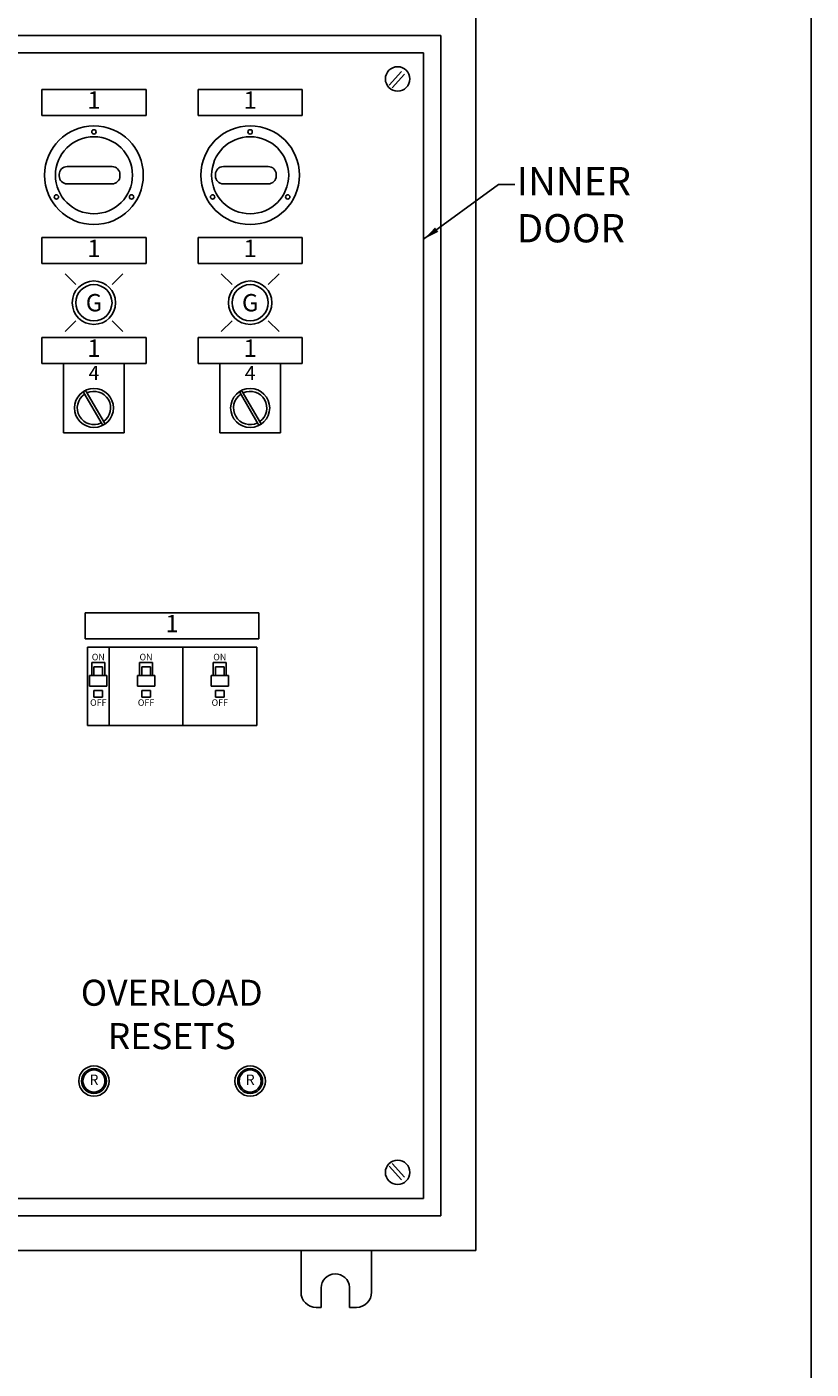
# Model space of a CAD drawing. Extents: x -899 to -203, y -155 to 306.
# Drawn here: x -434 to -386, y 169 to 252 of the extents above; entities that cross this region are included whole.
import ezdxf
from ezdxf.enums import TextEntityAlignment as Align

# ---------------------------------------------------------------- set-up
doc = ezdxf.new("R2010")
doc.units = 0
doc.header["$LTSCALE"] = 12
doc.header["$MEASUREMENT"] = 0
doc.layers.add('DETAILS', color=5, linetype='CONTINUOUS')
doc.styles.get("Standard").update_dxf_attribs({"font": 'ARIAL.TTF'})
doc.dimstyles.new('IN PNL DIM', dxfattribs={"dimtxt": 1, "dimasz": 1, "dimexe": 0.18, "dimexo": 0.0625, "dimgap": 0.125, "dimtad": 0, "dimtih": 1, "dimtoh": 1, "dimdec": 3, "dimlfac": -1, "dimzin": 0, "dimdsep": 46, "dimlunit": 5, "dimtxsty": 'Standard', "dimcen": -0.09, "dimclrd": 256, "dimclre": 256, "dimclrt": 256, "dimadec": 0, "dimazin": 0, "dimtfac": 1, "dimtdec": 3, "dimtofl": 0, "dimtmove": 0, "dimatfit": 3, "dimfxl": 0, "dimfrac": 2, "dimtolj": 1, "dimtzin": 0, "dimarcsym": 0})

msp = doc.modelspace()

# ---------------------------------------------------------------- linework, layer by layer
at = {"layer": 'DETAILS'}
for p, q in [((-385.9028, 301.1715), (-385.9028, 157.0195)), ((-406.6642, 252.4), (-406.6642, 176.1305)), ((-468.9689, 251.3258), (-408.8126, 251.3258)), ((-408.8126, 251.3258), (-408.8126, 178.2789)), ((-409.8868, 250.2516), (-468.9689, 250.2516)), ((-409.8868, 250.2516), (-409.8868, 179.3531)), ((-412.0128, 248.2566), (-411.2549, 249.0987)), ((-411.8257, 248.0882), (-411.0677, 248.9303)), ((-433.5134, 247.9933), (-433.5134, 246.382)), ((-427.0681, 247.9933), (-433.5134, 247.9933)), ((-427.0681, 246.382), (-427.0681, 247.9933)), ((-423.8455, 247.9933), (-423.8455, 246.382)), ((-417.4001, 247.9933), (-423.8455, 247.9933)), ((-417.4001, 246.382), (-417.4001, 247.9933)), ((-433.5134, 246.382), (-427.0681, 246.382)), ((-423.8455, 246.382), (-417.4001, 246.382)), ((-432.4392, 242.722), (-432.4392, 242.636)), ((-429.1736, 243.2161), (-431.9451, 243.2161)), ((-428.6794, 242.636), (-428.6794, 242.722)), ((-422.7712, 242.722), (-422.7712, 242.636)), ((-419.5056, 243.2161), (-422.2771, 243.2161)), ((-419.0115, 242.636), (-419.0115, 242.722)), ((-431.9451, 242.1419), (-429.1736, 242.1419)), ((-422.2771, 242.1419), (-419.5056, 242.1419)), ((-427.0681, 238.8183), (-433.5134, 238.8183)), ((-433.5134, 238.8183), (-433.5134, 237.2069)), ((-427.0681, 237.2069), (-427.0681, 238.8183)), ((-417.4001, 238.8183), (-423.8455, 238.8183)), ((-423.8455, 238.8183), (-423.8455, 237.2069)), ((-417.4001, 237.2069), (-417.4001, 238.8183)), ((-433.5134, 237.2069), (-427.0681, 237.2069)), ((-423.8455, 237.2069), (-417.4001, 237.2069)), ((-431.4097, 235.9089), (-432.0811, 236.5803)), ((-429.1718, 235.9089), (-428.5004, 236.5803)), ((-421.7418, 235.9089), (-422.4132, 236.5803)), ((-419.5038, 235.9089), (-418.8324, 236.5803)), ((-431.4097, 233.671), (-432.0811, 232.9996)), ((-429.1718, 233.671), (-428.5004, 232.9996)), ((-421.7418, 233.671), (-422.4132, 232.9996)), ((-419.5038, 233.671), (-418.8324, 232.9996)), ((-433.5134, 232.6415), (-433.5134, 231.0302)), ((-427.0681, 232.6415), (-433.5134, 232.6415)), ((-427.0681, 231.0302), (-427.0681, 232.6415)), ((-423.8455, 232.6415), (-423.8455, 231.0302)), ((-417.4001, 232.6415), (-423.8455, 232.6415)), ((-417.4001, 231.0302), (-417.4001, 232.6415)), ((-433.5134, 231.0302), (-427.0681, 231.0302)), ((-432.1707, 226.7333), (-432.1707, 231.0302)), ((-432.1707, 231.0302), (-428.4109, 231.0302)), ((-428.4109, 231.0302), (-428.4109, 226.7333)), ((-423.8455, 231.0302), (-417.4001, 231.0302)), ((-422.5027, 226.7333), (-422.5027, 231.0302)), ((-422.5027, 231.0302), (-418.7429, 231.0302)), ((-418.7429, 231.0302), (-418.7429, 226.7333)), ((-429.7852, 227.2631), (-430.9167, 229.2148)), ((-429.6459, 227.3439), (-430.7774, 229.2956)), ((-420.1173, 227.2631), (-421.2487, 229.2148)), ((-419.9779, 227.3439), (-421.1094, 229.2956)), ((-428.4109, 226.7333), (-432.1707, 226.7333)), ((-418.7429, 226.7333), (-422.5027, 226.7333)), ((-420.0857, 215.5962), (-430.8279, 215.5962)), ((-430.8279, 215.5962), (-430.8279, 213.9849)), ((-420.0857, 213.9849), (-420.0857, 215.5962)), ((-430.8279, 213.9849), (-420.0857, 213.9849)), ((-430.6936, 213.4629), (-430.6936, 208.6289)), ((-420.22, 213.4629), (-430.6936, 213.4629)), ((-429.3508, 208.6289), (-429.3508, 213.4629)), ((-424.7854, 213.4629), (-424.7854, 208.6289)), ((-420.22, 213.4629), (-420.22, 208.6289)), ((-430.425, 211.7173), (-430.425, 212.5229)), ((-430.425, 212.5229), (-429.6194, 212.5229)), ((-430.2908, 211.7173), (-430.2908, 212.2544)), ((-430.2908, 212.2544), (-429.7537, 212.2544)), ((-429.7537, 212.2544), (-429.7537, 211.7173)), ((-429.6194, 212.5229), (-429.6194, 211.7173)), ((-427.4709, 211.7173), (-427.4709, 212.5229)), ((-427.4709, 212.5229), (-426.6653, 212.5229)), ((-427.3367, 211.7173), (-427.3367, 212.2544)), ((-427.3367, 212.2544), (-426.7996, 212.2544)), ((-426.7996, 212.2544), (-426.7996, 211.7173)), ((-426.6653, 212.5229), (-426.6653, 211.7173)), ((-422.9055, 212.5229), (-422.0999, 212.5229)), ((-422.9055, 211.7173), (-422.9055, 212.5229)), ((-422.7712, 212.2544), (-422.2341, 212.2544)), ((-422.7712, 211.7173), (-422.7712, 212.2544)), ((-422.2341, 212.2544), (-422.2341, 211.7173)), ((-422.0999, 212.5229), (-422.0999, 211.7173)), ((-430.5593, 211.7173), (-430.5593, 211.0459)), ((-429.4851, 211.7173), (-430.5593, 211.7173)), ((-430.5593, 211.0459), (-429.4851, 211.0459)), ((-429.4851, 211.0459), (-429.4851, 211.7173)), ((-427.6052, 211.7173), (-427.6052, 211.0459)), ((-426.531, 211.7173), (-427.6052, 211.7173)), ((-427.6052, 211.0459), (-426.531, 211.0459)), ((-426.531, 211.0459), (-426.531, 211.7173)), ((-421.9656, 211.7173), (-423.0398, 211.7173)), ((-423.0398, 211.7173), (-423.0398, 211.0459)), ((-423.0398, 211.0459), (-421.9656, 211.0459)), ((-421.9656, 211.0459), (-421.9656, 211.7173)), ((-430.2908, 210.7773), (-429.7537, 210.7773)), ((-430.2908, 210.3745), (-430.2908, 210.7773)), ((-429.7537, 210.3745), (-430.2908, 210.3745)), ((-429.7537, 210.7773), (-429.7537, 210.3745)), ((-427.3367, 210.7773), (-426.7996, 210.7773)), ((-427.3367, 210.3745), (-427.3367, 210.7773)), ((-426.7996, 210.3745), (-427.3367, 210.3745)), ((-426.7996, 210.7773), (-426.7996, 210.3745)), ((-422.7712, 210.3745), (-422.7712, 210.7773)), ((-422.7712, 210.7773), (-422.2341, 210.7773)), ((-422.2341, 210.3745), (-422.7712, 210.3745)), ((-422.2341, 210.7773), (-422.2341, 210.3745)), ((-430.6936, 208.6289), (-429.3508, 208.6289)), ((-429.3508, 208.6289), (-427.7395, 208.6289)), ((-427.7395, 208.6289), (-426.3967, 208.6289)), ((-424.7854, 208.6289), (-426.3967, 208.6289)), ((-424.7854, 208.6289), (-423.1741, 208.6289)), ((-423.1741, 208.6289), (-421.8313, 208.6289)), ((-420.22, 208.6289), (-421.8313, 208.6289)), ((-412.0128, 181.3481), (-411.2549, 180.506)), ((-411.8257, 181.5165), (-411.0677, 180.6744)), ((-468.9689, 179.3531), (-409.8868, 179.3531)), ((-468.9689, 178.2789), (-408.8126, 178.2789)), ((-471.1173, 176.1305), (-406.6642, 176.1305)), ((-417.4757, 176.1305), (-417.4757, 173.5443)), ((-413.1095, 176.1305), (-413.1095, 173.5443)), ((-416.233, 173.813), (-416.233, 172.6039)), ((-414.4714, 173.8493), (-414.4714, 172.6039)), ((-416.5353, 172.6039), (-416.233, 172.6039)), ((-414.4714, 172.6039), (-414.0499, 172.6039))]:
    msp.add_line(p, q, dxfattribs=at)
for centre, radius in [((-411.4982, 248.6402), 0.7553), ((-430.2908, 242.679), 3.0551), ((-430.2908, 245.3645), 0.1343), ((-420.6228, 242.679), 3.0551), ((-420.6228, 245.3645), 0.1343), ((-430.2908, 242.679), 2.3848), ((-420.6228, 242.679), 2.3848), ((-432.6165, 241.3362), 0.1343), ((-427.965, 241.3362), 0.1343), ((-422.9486, 241.3362), 0.1343), ((-418.297, 241.3362), 0.1343), ((-430.2908, 234.7899), 1.3428), ((-420.6228, 234.7899), 1.3428), ((-430.2908, 234.7899), 1.119), ((-420.6228, 234.7899), 1.119), ((-430.2908, 228.2738), 1.2085), ((-420.6228, 228.2738), 1.2085), ((-430.2908, 186.6154), 0.9399), ((-430.2908, 186.6154), 0.769), ((-430.2908, 186.6154), 0.6836), ((-420.6228, 186.6154), 0.9399), ((-420.6228, 186.6154), 0.769), ((-420.6228, 186.6154), 0.6836), ((-411.4982, 180.9644), 0.7553)]:
    msp.add_circle(centre, radius, dxfattribs=at)
for centre, radius, start, end in [((-431.9451, 242.722), 0.4941, 90, 180), ((-431.9451, 242.636), 0.4941, 180, 270), ((-429.1736, 242.722), 0.4941, 0, 90), ((-429.1736, 242.636), 0.4941, 270, 0), ((-422.2771, 242.722), 0.4941, 90, 180), ((-422.2771, 242.636), 0.4941, 180, 270), ((-419.5056, 242.722), 0.4941, 0, 90), ((-419.5056, 242.636), 0.4941, 270, 0), ((-430.847, 229.2552), 0.0805, 30.102682, 210.102682), ((-430.2908, 228.2738), 1.0304, 305.196624, 115.008741), ((-421.1791, 229.2552), 0.0805, 30.102682, 210.102682), ((-420.6228, 228.2738), 1.0304, 305.196624, 115.008741), ((-430.2908, 228.2738), 1.0304, 123.97395, 296.231415), ((-420.6228, 228.2738), 1.0304, 123.97395, 296.231415), ((-429.7156, 227.3035), 0.0805, 210.102682, 30.102682), ((-420.0476, 227.3035), 0.0805, 210.102682, 30.102682), ((-415.3515, 173.7973), 0.8816, 3.385329, 178.97697), ((-416.5353, 173.5443), 0.9404, 180, 270), ((-414.0499, 173.5443), 0.9404, 270, 0)]:
    msp.add_arc(centre, radius, start, end, dxfattribs=at)

# ---------------------------------------------------------------- texts
for s, height, p in [('ON', 0.40283, (-430.0222, 212.6572)), ('ON', 0.40283, (-427.0681, 212.6572)), ('ON', 0.40283, (-422.5027, 212.6572)), ('OFF', 0.40283, (-430.0222, 209.8374)), ('OFF', 0.40283, (-427.0681, 209.8374)), ('OFF', 0.40283, (-422.5027, 209.8374)), ('OVERLOAD', 1.61133, (-425.4758, 191.2749)), ('RESETS', 1.61133, (-425.4758, 188.5893))]:
    msp.add_text(s, height=height, dxfattribs=at).set_placement(p, align=Align.CENTER)
for p in [(-430.2908, 186.6154), (-420.6228, 186.6154)]:
    msp.add_text('R', height=0.6409, dxfattribs=at).set_placement(p, align=Align.MIDDLE)
at = {"layer": 'DETAILS', "insert": (-404.1272, 243.1896), "char_height": 1.75, "attachment_point": 1}
msp.add_mtext('\\A1;INNER\\PDOOR', dxfattribs=at)
at = {"layer": 'DETAILS'}
for tag, text, height, p in [('1', '1', 1.0742, (-430.2908, 247.1877)), ('1', '1', 1.0742, (-420.6228, 247.1877)), ('1', '1', 1.0742, (-430.2908, 238.0126)), ('1', '1', 1.0742, (-420.6228, 238.0126)), ('1', '1', 1.0742, (-430.2908, 231.8358)), ('1', '1', 1.0742, (-420.6228, 231.8358)), ('4', '4', 0.881, (-430.2908, 230.3269)), ('4', '4', 0.881, (-420.6228, 230.3269)), ('1', '1', 1.0742, (-425.4568, 214.7905))]:
    msp.add_attdef(tag, text=text, height=height, dxfattribs=at).set_placement(p, align=Align.MIDDLE)
for p in [(-430.2908, 234.7899), (-420.6228, 234.7899)]:
    msp.add_attdef('G', text='G', height=1.0742, dxfattribs=at).set_placement(p, align=Align.MIDDLE_CENTER)

# ---------------------------------------------------------------- leaders
at = {"layer": 'DETAILS', "annotation_type": 0, "has_hookline": 1, "hookline_direction": 0, "text_width": 7.3474}
msp.add_leader([(-409.8868, 238.718), (-405.2522, 242.1154), (-404.2522, 242.1154)], dimstyle='IN PNL DIM', override={"dimgap": 0.125, "dimtad": 0}, dxfattribs=at)

doc.saveas('drawing.dxf')
